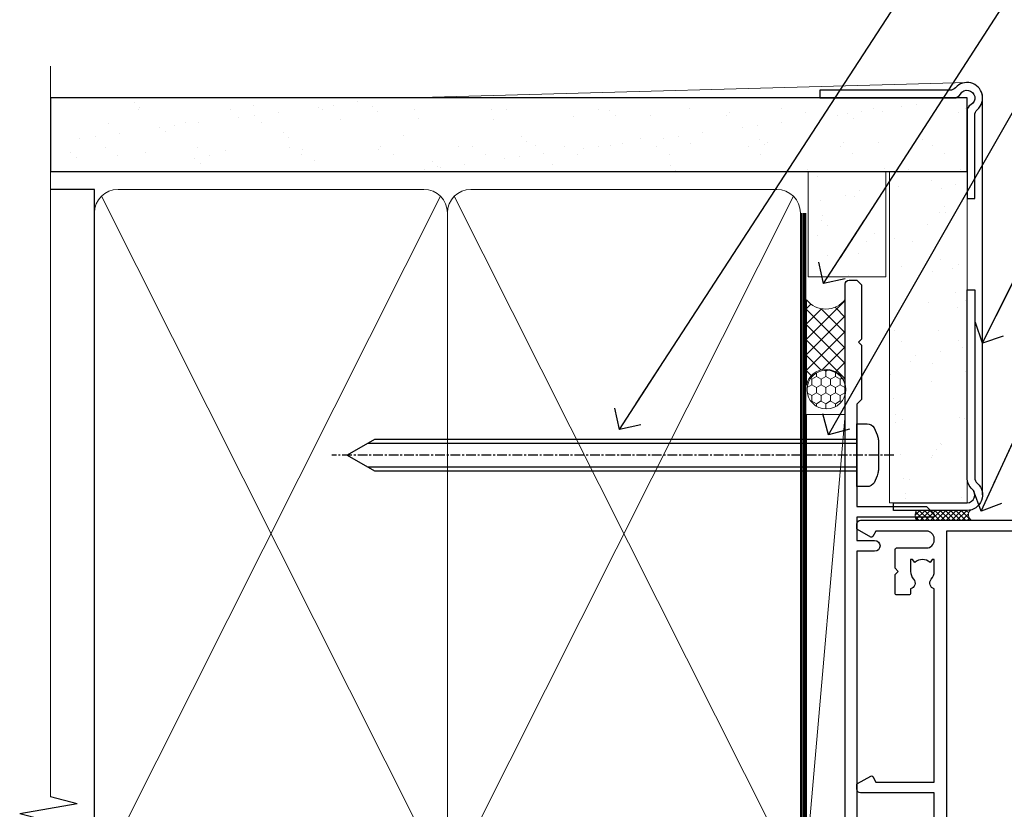
# Model space of a CAD drawing. Units: millimetres. Extents: x 0 to 224042, y -402 to 1143.
# Drawn here: x 7499 to 7626, y 385 to 487 of the extents above; entities that cross this region are included whole.
import ezdxf
from ezdxf import colors
from ezdxf.entities.mleader import LeaderData, LeaderLine
from ezdxf.math import Vec2, Vec3

# ---------------------------------------------------------------- set-up
doc = ezdxf.new("R2010")
doc.units = ezdxf.units.MM
for name, pattern in [('CENTER', [2, 1.25, -0.25, 0.25, -0.25]), ('CENTERLINE', [2, 1.25, -0.25, 0.25, -0.25]), ('Dashed', [564.4444465637206, 282.2222232818604, -282.2222232818602])]:
    doc.linetypes.add(name, pattern=pattern)
for name, color, linetype in [('Aluminium Systems Ltd Joinery Detail', 7, 'Continuous'), ('Aluminium Systems Ltd Notes', 7, 'Continuous'), ('DIE', 7, 'Continuous')]:
    doc.layers.add(name, color=color, linetype=linetype)
doc.styles.get("Standard").update_dxf_attribs({"font": 'arial.ttf'})

# ---------------------------------------------------------------- blocks, each defined once
blk = doc.blocks.new('90mm Framing Jamb CC Gib')
at = {"layer": 'Aluminium Systems Ltd Joinery Detail'}
h = blk.add_hatch(dxfattribs=at)
h.set_pattern_fill('AR-SAND', color=0, scale=0.15)
h.set_pattern_definition([(37.49999999999999, (3.139013498070085, 55.87190177584489), (-0.2400046943976069, 7.341198559940135), [0, -5.791200000000001, 0, -6.476999999999999, 0, -6.191249999999999]), (7.499999999999932, (3.139013498070085, 55.87190177584489), (6.74284924707004, 10.75237650852531), [0, -3.124199999999999, 0, -5.219699999999998, 0, -2.000249999999999]), (327.5, (-1.547286501929761, 55.87190177584489), (11.86488555362187, 0.02155777017818536), [0, -1.904999999999998, 0, -6.857999999999993, 0, -8.953499999999988]), (317.5, (-1.547286501929761, 55.87190177584489), (11.45334678708446, 3.343939848858243), [0, -0.9524999999999999, 0, -4.495799999999999, 0, -5.1435])])
h.paths.add_polyline_path([(3.139013498070085, 176.845588024167), (3.139013498070085, 167.3610939837017), (121.4940665751573, 167.3610939837017), (121.4940665751573, 176.845588024167)])
at = {"layer": 'Aluminium Systems Ltd Joinery Detail', "color": 0, "lineweight": 5}
for p, q in [((121.494069568202, 178.8439211514246, -299), (49.33538946653459, 176.8447380241677, -299)), ((9.701826416447489, 164.1554162263226), (53.5000877597289, 77.0289540810088)), ((9.701826416447489, 77.0289540810088), (53.50008775972844, 164.1554162263226)), ((55.28002721847986, 164.155416226323), (99.07828856176127, 77.02895408100926)), ((55.28002721847986, 77.02895408100926), (99.07828856176081, 164.1554162263226))]:
    blk.add_line(p, q, dxfattribs=at)
at = {"layer": 'Aluminium Systems Ltd Joinery Detail', "linetype": 'Continuous', "lineweight": 5, "ltscale": 0.12, "elevation": -299}
blk.add_lwpolyline([(3.139013498070085, 180.9671176232737), (3.139013498070085, 86.61488773583824), (6.572917217106692, 85.71117732735274), (-0.845107690655027, 84.44458406398462), (3.139013498070085, 83.40722086947335), (3.139013498070085, 0.2790218248728706)], dxfattribs=at)
at = {"layer": 'Aluminium Systems Ltd Joinery Detail', "color": 6, "linetype": 'Continuous', "lineweight": 5, "ltscale": 0.12, "elevation": 0.9999999999994458}
blk.add_lwpolyline([(3.139013498070085, 180.939053012866), (3.139013498070085, 86.58682312543056), (6.572917217106692, 85.68311271694506), (-0.845107690655027, 84.41651945357694), (3.139013498070085, 83.37915625906567), (3.139013498070085, 0.2509572144651884)], dxfattribs=at)
at = {"layer": 'Aluminium Systems Ltd Joinery Detail', "color": 0, "elevation": -299}
blk.add_lwpolyline([(102.494069568202, 176.8439211514246), (119.7620187606332, 176.8439211514246, 0.2679491924311203), (120.6280441644175, 177.3439211514246, -1.303225372841203), (121.994069568202, 175.9778957476402, 0.267949192431124), (121.494069568202, 175.1118703438557), (121.494069568202, 163.8439211514246), (122.494069568202, 163.8439211514246), (122.494069568202, 174.6078531739248, -0.2134217652833892), (122.8274029015353, 175.3532091664247, 1.057279696267401), (120.0033575832022, 178.177254484758, -0.2134217652833941), (119.2580015907022, 177.8439211514246), (102.494069568202, 177.8439211514246)], format="xyb", close=True, dxfattribs=at)
blk.add_lwpolyline([(3.139013498070085, 167.3610939837017), (121.4940665751573, 167.3610939837017), (121.4940665751573, 176.845588024167), (3.139013498070085, 176.845588024167)], close=True, dxfattribs=at)
at = {"layer": 'Aluminium Systems Ltd Joinery Detail', "color": 0}
blk.add_lwpolyline([(3.139013498070085, 76.13898435163378), (8.811856687072009, 76.13898435163378), (8.811856687072009, 165.0453859556985), (3.139013498070085, 165.0453859556985)], dxfattribs=at)
at = {"layer": 'Aluminium Systems Ltd Joinery Detail', "color": 0, "lineweight": 5}
for points in [[(8.811856687072009, 79.17753107176918, 0.4142135623730951), (11.85040340720786, 76.13898435163333), (51.35151076896852, 76.13898435163333, 0.414213562373095), (54.39005748910438, 79.17753107176918), (54.39005748910438, 162.0068392355622, 0.4142135623730958), (51.35151076896852, 165.0453859556981), (11.85040340720786, 165.0453859556981, 0.4142135623730941), (8.811856687072009, 162.0068392355622)], [(54.39005748910438, 79.17753107176964, 0.4142135623730951), (57.42860420924023, 76.13898435163378), (96.9297115710009, 76.13898435163378, 0.414213562373095), (99.96825829113675, 79.17753107176964), (99.96825829113675, 162.0068392355627, 0.4142135623730958), (96.9297115710009, 165.0453859556985), (57.42860420924023, 165.0453859556985, 0.4142135623730941), (54.39005748910438, 162.0068392355627)]]:
    blk.add_lwpolyline(points, format="xyb", close=True, dxfattribs=at)
at = {"layer": 'Aluminium Systems Ltd Joinery Detail', "color": 0, "linetype": 'Dashed', "lineweight": 5, "ltscale": 0.01, "const_width": 0.25, "elevation": 0.2499999999994387}
blk.add_lwpolyline([(3.814140402429416, 75.992093405692), (96.9297115710009, 76.01404773808622, 0.4175702237706213), (100.1138896965334, 79.1649618035542), (100.1142239831855, 161.9942699673472)], format="xyb", dxfattribs=at)
at = {"layer": 'Aluminium Systems Ltd Joinery Detail', "color": 0, "linetype": 'CENTER', "lineweight": 5, "ltscale": 3, "const_width": 0.5, "elevation": 1.499999999999446}
blk.add_lwpolyline([(21.52674269500255, 75.59215913507956), (96.9297115710009, 75.60107367713522, 0.4225667246231231), (100.4988325529115, 79.1649618035542), (100.4988325529115, 161.9942699673472)], format="xyb", dxfattribs=at)
blk = doc.blocks.new('_Open90')
at = {"color": 0, "linetype": 'ByBlock', "lineweight": -2}
for p, q in [((-0.5, 0.5), (0, 0)), ((0, 0), (-2.439666651745029, 0)), ((0, 0), (-0.5, -0.5))]:
    blk.add_line(p, q, dxfattribs=at)
blk = doc.blocks.new('F080-21200')
at = {"flags": 128}
blk.add_lwpolyline([(1.499999999994543, 1.5), (1.500000000009095, 3.024999999999636, -0.1837465194528843), (1.885439560428496, 4.038423408327617, 0.6122479732056354), (1.400000000000546, 5.283068941077545), (1.400000000000549, 17, -0.414213562373095), (1.900000000000549, 17.5), (120.5000000000001, 17.49999999999998, 0.414213562373095), (121.0000000000001, 17.99999999999998), (121.000000000001, 18.99999999999998), (120.4000000000015, 19.59999999999943), (113.4000000000006, 19.59999999999943), (113.000000000001, 19.1999999999998), (112.6000000000004, 19.60000000000034), (105.6000000000004, 19.60000000000034), (105.000000000001, 19.00000000000089), (91.79999999997746, 19.00000000000089), (91.79999999997746, 27.91716801073254, 0.1989123673796541), (91.74142135621479, 28.05858936696982), (90.85857864374016, 28.94143207944454, 0.198912367379658), (90.71715728750284, 29.00001072320718), (90.5999999999769, 29.00001072320718, 0.414213562373095), (90.39999999997691, 28.80001072320719), (90.39999999997691, 19.00000000000089), (87.39999858884586, 19.00000000000089), (87.39999858884586, 21.30000000000017, 0.9999999999999999), (85.99999858884622, 21.30000000000017), (85.99999858884622, 19.0000000000009), (5.453731110719676, 19.00000000000182, -0.4592529226836144), (4.959442485286676, 19.57535751301202, 0.3089224212102949), (4.006716846103705, 21.55800135112804), (2.49999858885713, 22.42790554255043, 0.9999999999992361), (1.899998588853128, 21.38867505801227), (3.406716846098792, 20.51877086658715, -0.9999999999998311), (2.656716846094245, 19.21973276091376), (1.901330677217633, 19.65585516885949, 0.414213562374809), (1.628125596459515, 19.58265008810213), (1.291732411252273, 19), (0.5000000000000036, 19, 0.414213562373095), (3.552713678800501e-15, 18.5), (0, 0.4999999999999996, 0.414213562373095), (0.5, -3.704556567422526e-16), (5.55000000000291, -3.704556567422526e-16, 0.414213562373095), (6.05000000000291, 0.4999999999999996), (6.050000000002914, 3.024999999999634, 0.1837465194588357), (5.285439560428133, 5.035233318218159, 0.9999999999941463), (4.164560439548014, 4.038423408356662, -0.1837465194582998), (4.549999999993817, 3.024999999999634), (4.549999999993815, 1.5), (4.304626937549074, 1.5), (4.005251104773379, 1.85678222424576, -0.3639702342661501), (2.04474889522956, 1.856782224245762), (1.745373062453837, 1.5)], format="xyb", close=True, dxfattribs=at)
blk = doc.blocks.new('8x65 Pan')
at = {"linetype": 'CENTERLINE'}
blk.add_line((0, 4.800000000000011), (0, -67.79999999999988), dxfattribs=at)
for p, q in [((-1.531999999999925, 0), (-1.531999999999925, -63.14649816280436)), ((1.532000000000039, 0), (1.532000000000039, -63.14649816280453))]:
    blk.add_line(p, q)
blk.add_lwpolyline([(-1.796026546969983, 2.800000000000011, 0.06667674993986063), (-2.322378596749843, 2.729495664595504, 0.06234506475856143), (-3.542857445068819, 2.226610478703464, 0.2701551137951499), (-4.050000000000239, 1.356500405873334), (-4.050000000000239, 0), (4.049999999999784, 0), (4.049999999999784, 1.356500405873334, 0.2701551137951499), (3.542857445068364, 2.226610478703464, 0.06234506475854031), (2.322378596749843, 2.72949566459539, 0.06667674993988205), (1.796026546969813, 2.800000000000011)], format="xyb", close=True)
blk.add_lwpolyline([(2.032000000000096, 0), (2.032000000000039, -62.28047275902006), (0, -65.80000000000004), (-2.031999999999925, -62.28047275901994), (-2.031999999999925, 0)])
blk = doc.blocks.new('Plywood Sheet CC AC35 Liner Stacker')
at = {"layer": 'Aluminium Systems Ltd Joinery Detail', "lineweight": 5}
h = blk.add_hatch(dxfattribs=at)
h.set_pattern_fill('HONEY', color=256, scale=0.2211125000000359, angle=360, style=0)
h.set_pattern_definition([(9.213864076586628e-15, (-528.9862883325195, -268.020622186199), (1.053048281250171, 0.6079775633750983), [0.7020321875001139, -1.404064375000228]), (119.9999999999999, (-528.9862883325195, -268.020622186199), (-1.053048155438884, 0.6079777812866397), [0.7020321875000981, -1.404064375000196]), (59.99999999999994, (-528.9862883325195, -268.020622186199), (1.258112869470804e-07, 1.215955344661738), [-1.404064375000228, 0.7020321875001139])])
edge = h.paths.add_edge_path()
edge.add_arc((40.93091824599151, 2.930979210814257), 2.5, 180.0000000000001, 360.00000000000006, ccw=False)
edge.add_arc((40.93091824599151, 2.930979210814257), 2.5, 0, 180.0000000000001, ccw=False)
h = blk.add_hatch(dxfattribs=at)
h.set_pattern_fill('NET', color=256, scale=0.4422249999999999, angle=225, style=0)
h.set_pattern_definition([(315, (-1896.445539785772, 4373.742375906659), (-0.9928234407849511, -0.9928234407849515), []), (225, (-1896.445539785772, 4373.742375906659), (-0.9928234407849515, 0.9928234407849511), [])])
edge = h.paths.add_edge_path()
edge.add_line((52.53072222691617, 5.494285773671436), (41.78778540713938, 5.500840232578412))
edge.add_arc((40.95138688025372, 3.03597827469639), 2.602903564714436, 283.05461229937526, 431.25644836746125, ccw=False)
edge.add_line((41.53932992250839, 0.5003462141903583), (52.57533779169671, 0.5003462141903583))
edge.add_arc((54.4794839195597, 3.014526820814353), 3.153866927914105, 128.1626499734255, 232.8610770962096, ccw=False)
at = {"layer": 'Aluminium Systems Ltd Joinery Detail'}
h = blk.add_hatch(dxfattribs=at)
h.set_pattern_fill('AR-SAND', color=256, scale=0.15)
h.set_pattern_definition([(37.50000000000001, (-9.572001099554655, 0), (-0.2400046943976069, 7.341198559940135), [0, -5.791200000000001, 0, -6.476999999999999, 0, -6.191249999999999]), (7.499999999999999, (-9.572001099554655, 0), (6.74284924707004, 10.75237650852531), [0, -3.124200000000001, 0, -5.2197, 0, -2.00025]), (327.5, (-14.2583010995545, 0), (11.86488555362187, 0.02155777017818643), [0, -1.905, 0, -6.858, 0, -8.9535]), (317.5, (-14.2583010995545, 0), (11.45334678708446, 3.343939848858244), [0, -0.9524999999999999, 0, -4.495799999999999, 0, -5.1435])])
h.paths.add_polyline_path([(69.1092937854255, 5.263409574934485), (69.1092937854255, -4.736590425065515), (55.47675706137534, -4.73717940482311), (55.47675706137534, 5.26282059517689)])
h = blk.add_hatch(dxfattribs=at)
h.set_pattern_fill('AR-SAND', color=256, scale=0.15)
h.set_pattern_definition([(37.50000000000001, (-38.72198619358096, 0), (-0.2400046943976069, 7.341198559940135), [0, -5.791200000000001, 0, -6.476999999999999, 0, -6.191249999999999]), (7.499999999999999, (-38.72198619358096, 0), (6.74284924707004, 10.75237650852531), [0, -3.124200000000001, 0, -5.2197, 0, -2.00025]), (327.5, (-43.40828619358081, 0), (11.86488555362187, 0.02155777017818643), [0, -1.905, 0, -6.858, 0, -8.9535]), (317.5, (-43.40828619358081, 0), (11.45334678708446, 3.343939848858244), [0, -0.9524999999999999, 0, -4.495799999999999, 0, -5.1435])])
h.paths.add_polyline_path([(69.1092937854255, -5.236590425065515), (69.1092937854255, -15.23659042506551), (26.32677196734903, -15.23717940482311), (26.32677196734903, -5.23717940482311)])
at = {"layer": 'Aluminium Systems Ltd Joinery Detail', "lineweight": 5}
h = blk.add_hatch(dxfattribs=at)
h.set_pattern_fill('ANSI37', color=256, scale=0.15)
h.set_pattern_definition([(45.00000000000001, (-260.7519785369614, -560.2450245033288), (-0.3367596045400932, 0.3367596045400932), []), (135, (-260.7519785369614, -560.2450245033288), (-0.3367596045400932, -0.3367596045400932), [])])
edge = h.paths.add_edge_path()
edge.add_arc((24.71706495046919, -9.50462174034692), 0.9866125402710012, 51.83121232280979, 132.263901216659)
edge.add_line((24.05352225721208, -8.7744742217983), (24.05352225721208, -15.78270040966891))
edge.add_arc((24.76365291860884, -16.29419281424271), 0.8751628626695301, 45.838321747589305, 144.2355755388267, ccw=False)
edge.add_arc((27.32677196729992, -15.23717940483039), 1.99999999995119, 179.9999999997916, 192.3918244982081, ccw=False)
edge.add_line((25.32677196734903, -15.23717940482311), (25.32677196734869, -8.728953216952505))
blk.add_line((-19.78006032345911, 5.500840232580231), (37.73194825449946, 0.5003462141903583, 2.000000000000011), dxfattribs=at)
at = {"layer": 'Aluminium Systems Ltd Joinery Detail'}
for p, q in [((24.05352225721299, -8.7744742217983, 1.000000000000011), (24.05352225721299, -15.78270040966891, 1.000000000000011)), ((27.32677196734903, -17.23717940482311, 1.000000000000011), (79.05954647131512, -17.23659341811071))]:
    blk.add_line(p, q, dxfattribs=at)
at = {"layer": 'Aluminium Systems Ltd Joinery Detail', "lineweight": 5}
blk.add_lwpolyline([(-19.78006032345911, 5.500840232580231), (37.73194825449127, 5.500840232580231), (37.73194825449946, 0.5003462141903583), (-19.78006032346366, 0.5003462141867203)], close=True, dxfattribs=at)
blk.add_lwpolyline([(41.51397930306166, 5.505984466693917), (52.53072222691617, 5.494285773671436, 0.4915106188759529), (52.57533779169671, 0.5003462141903583), (41.53932992250839, 0.5003462141903583, 0.8101017670941715)], format="xyb", close=True, dxfattribs=at)
at = {"layer": 'Aluminium Systems Ltd Joinery Detail', "lineweight": 5, "elevation": -1.000000000000011}
for points in [[(55.47675706137534, -4.73717940482311), (69.1092937854255, -4.736590425065515), (69.1092937854255, 5.263409574934485), (55.47675706137534, 5.26282059517689)], [(26.32677196734903, -15.23717940482311), (69.1092937854255, -15.23659042506551), (69.1092937854255, -5.236590425065515), (26.32677196734903, -5.23717940482311)]]:
    blk.add_lwpolyline(points, close=True, dxfattribs=at)
at = {"layer": 'Aluminium Systems Ltd Joinery Detail', "elevation": -1.000000000000011}
blk.add_lwpolyline([(26.32677196734903, -5.73717940482311), (26.32677196734903, -15.23717940482311, 0.6885002580691579), (28.07212795984879, -15.90384607148735, -0.2134217652833945), (29.56283994484829, -15.23717940482311), (53.82677196734903, -15.23717940482311), (53.82677196734903, -16.23717940482311), (29.56283994484829, -16.23717940482311, 0.2134217652833893), (28.81748395234854, -16.57051273815523, -0.6885002580691693), (25.32677196734903, -15.23717940482311), (25.32677196734903, -5.73717940482311)], format="xyb", close=True, dxfattribs=at)
at = {"layer": 'Aluminium Systems Ltd Joinery Detail', "lineweight": 5, "ltscale": 0.12}
blk.add_circle((40.93091824599151, 2.930979210814257, 2.000000000000011), 2.5, dxfattribs=at)
at = {"layer": 'Aluminium Systems Ltd Joinery Detail', "lineweight": 5}
for centre, radius, start, end in [((24.71703889805531, -9.503893038749084, 1.000000000000011), 0.9860558519677073, 51.80385569437745, 132.2912578452102), ((24.76365291860975, -16.29419281424634, 1.000000000000011), 0.8751628626701816, 45.83832174771166, 144.2355755386703)]:
    blk.add_arc(centre, radius, start, end, dxfattribs=at)
at = {"layer": 'Aluminium Systems Ltd Joinery Detail', "xscale": -1, "rotation": 180}
for name, p in [('8x65 Pan', (32.45352225722536, -0.9967096245200082, 1.000000000000011)), ('F080-21200', (-65.94647774276382, 18.00329037547999, 1.000000000000011))]:
    blk.add_blockref(name, p, dxfattribs=at)
blk = doc.blocks.new('F213-21724')
at = {"flags": 128}
blk.add_lwpolyline([(43.98657518078747, 9.614571162809483, -0.1837465194458344), (44.9999985890563, 10.00001072323249), (46.5249985890614, 10.00001072324704), (46.5249985890614, 9.754637660777746), (46.16821636481745, 9.455261828005689, -0.3639702342666193), (46.16821636481745, 7.494759618460023), (46.5249985890614, 7.195383785687966), (46.5249985890614, 6.950010723278695), (44.99999858906361, 6.95001072323322, -0.1837465194616481), (43.98657518069649, 7.33545028368718, 0.5666580929871218), (42.75887261846856, 6.950010723231401), (42.17499858889187, 6.950010723242315, 0.4142135623757589), (41.9749985888875, 6.750010723243406), (41.97499858888932, 5.150010723208482, 0.4142135623757589), (42.17499858888823, 4.950010723207754), (44.59999858895117, 4.950010723207754), (44.9999985889508, 5.350010723209209), (45.39999858895044, 4.950010723207754), (47.82499858900974, 4.950010723207754, 0.414213562373095), (48.02499858901047, 5.150010723208482), (48.02499858901047, 9.000010723207026, -0.414213562373095), (49.02499858901047, 10.00001072320703), (54.79994121078772, 10.00001068588858), (54.79994121078772, 0.4999999606868641, 0.4142135300680742), (55.2999411556396, -3.931313585781027e-08), (55.81844574115334, -9.650122478888079e-08, 0.2679492219852186), (55.99165084396938, 0.09999990349930954), (56.97314629153726, 1.799999886096657, 0.414213562373095), (56.89994121078263, 2.073204966855656), (56.19994121078773, 2.477350155285706), (56.19994121078773, 10.00001068648012), (81.15894358176138, 10.000010723207, 0.5666580929712705), (82.3866461439668, 9.614571162782937, -0.1837465194457701), (83.40006955223635, 10.00001072320646), (84.92506955224508, 10.00001072322155), (84.92506955224508, 9.754637660752252), (84.56828732799937, 9.455261827980195, -0.3639702342666241), (84.56828732799931, 7.494759618434529), (84.92506955224508, 7.195383785660653), (84.92506955224508, 6.950010723251381), (83.40006955224362, 6.950010723205907, -0.1837465194615427), (82.38664614387892, 7.335450283660549, 0.5666580929884736), (81.15894358165349, 6.950010723231514), (80.575009352101, 6.950010723242286, 0.4142135623757589), (80.37500935210028, 6.750010723243378), (80.37500935210028, 5.150010723208482, 0.414213562373095), (80.57500935209919, 4.950010723205935), (83.00000935216212, 4.950010723207754), (83.40000935215994, 5.350010723209209), (83.8000093521614, 4.950010723207754), (86.2250093522207, 4.950010723207754, 0.414213562373095), (86.42500935221778, 5.150010723208482), (86.4250093522196, 9.005010685886106, -0.4142135623728661), (87.4250093522196, 10.00501068588534), (87.59999858887659, 10.00501068588534, -0.4142135623722501), (88.59999858887124, 9.005010685888237), (88.5999985888784, 2.477350192605456), (87.89999858888314, 2.073205004175918, 0.414213562373095), (87.82679350812668, 1.799999923415101), (88.80828895569638, 0.09999994081758246, 0.2679492219849491), (88.98149405851231, -5.918280976402457e-08), (89.50000005516176, -1.994692411244614e-09, 0.4142135300680741), (89.99999999996999, 0.4999999979834797), (89.99999999997004, 44.50000001103106, 0.4142135623720295), (89.49999999997732, 45.00000001103288), (86.59999999997768, 45.00000001103106, 0.414213562373095), (86.09999999997768, 44.50000001103106), (86.09999999997768, 42.9000000110307, 0.9999999999999999), (87.09999999997768, 42.9000000110307), (87.09999999997768, 44.00000001103106), (88.59999999997768, 44.00000001103106), (88.59999999997768, 36.30000001103033), (87.09999999997768, 36.30000001103033), (87.09999999997768, 37.4000000110307, 1.000000000003695), (86.09999999997768, 37.4000000110307), (86.09999999998132, 34.15000148973448, 0.9999999999979788), (87.00000295739397, 34.1500014897363), (87.00000295739397, 34.9000000110307), (88.59999999997768, 34.9000000110307), (88.59999999997763, 21.90001072320118), (87.00000295739392, 21.90001072320118), (87.00000295739392, 22.65001072320118, 0.9999999999999999), (86.10000295739246, 22.65001072320118), (86.10000295739428, 21.40001072320118, 0.414213562373095), (86.60000295739428, 20.90001072320118), (88.59999999997763, 20.90001072320118), (88.59999999996853, 11.60001072318008), (48.24999899999148, 11.60001072318556), (48.24999899999148, 11.90001076047957), (48.64999999998238, 12.30001176047048), (48.64999902760511, 15.21716808705668, 0.198912280749854), (48.59142038384243, 15.35858937662789), (48.24999899999148, 15.70001076047885), (48.24999899999148, 16.00001076047994), (48.44999999998146, 16.00001076047903, 0.414213562374427), (48.64999999998236, 16.20001076047902), (48.64999999998236, 20.90001072320121), (50.59999704256461, 20.90001072320121, 0.414213562373095), (51.09999704256461, 21.40001072320121), (51.09999704256461, 22.65001072320121, 0.9999999999999999), (50.19999704256679, 22.65001072320121), (50.19999704256497, 21.90001072320121), (48.59999999998126, 21.90001072320121), (48.59999999998126, 34.90000001103073), (50.19999704256497, 34.90000001103073), (50.19999704256497, 34.15000148973633, 0.9999999999979788), (51.09999999997399, 34.15000148973451), (51.09999999998126, 37.40000001103073, 1.000000000003695), (50.09999999998126, 37.40000001103073), (50.09999999998126, 36.30000001103036), (48.59999999998126, 36.30000001103036), (48.59999999998126, 44.00000001103109), (50.09999999998126, 44.00000001103109), (50.09999999998308, 42.90000001103073, 0.9999999999999999), (51.09999999997945, 42.90000001103073), (51.09999999997945, 44.50000001103109, 0.414213562373095), (50.59999999997945, 45.00000001103109), (45.09999999998126, 45.00000001103109, 0.414213562373095), (44.59999999998126, 44.50000001103109), (44.59999999998126, 42.90000001103073, 0.9999999999999999), (45.59999999998126, 42.90000001103073), (45.59999999997945, 44.00000001103109), (47.09999999997945, 44.00000001103109), (47.09999999997945, 36.30000001103036), (45.59999999997945, 36.30000001103036), (45.59999999997945, 37.40000001103073, 1.000000000003695), (44.59999999997945, 37.40000001103073), (44.5999999999849, 34.15000148973451, 0.9999999999979788), (45.50000295739392, 34.15000148973633), (45.50000295739574, 34.90000001103073), (47.09999999997945, 34.90000001103073), (47.09999999997945, 21.90001072320121), (45.50000295739574, 21.90001072320121), (45.50000295739574, 22.65001072320121, 0.9999999999999999), (44.60000295739792, 22.65001072320121), (44.60000295739792, 21.40001072320121, 0.414213562373095), (45.10000295739792, 20.90001072320121), (47.04999999998017, 20.90001072320121), (47.05000054648701, 16.20001073722432, 0.4142135283160446), (47.250000546487, 16.00001076047994), (47.45000099997105, 16.00001076047994), (47.45000099997105, 15.70001076047885), (47.10857964373409, 15.35858940424188, 0.198912367379658), (47.05000099997142, 15.21716804800457), (47.05000099997142, 12.30001076047921), (47.45000099997105, 11.90001076047957), (47.45000099997105, 11.60001072318192), (1.599999999993997, 11.60001072318011), (1.599999999993997, 19.30001072320266), (3.799997042576251, 19.30001072320266, 0.414213562373095), (4.599997042575524, 20.10001072320193), (4.599997042575524, 20.90001072320121), (9.099997042568248, 20.90001072320121, 0.414213562373095), (9.599997042568248, 21.40001072320121), (9.599997042568248, 22.65001072320121, 0.9999999999999999), (8.699997042566793, 22.65001072320121), (8.699997042566793, 22.30001072320266), (3.999997042576979, 22.30001072320266, 0.414213562373095), (3.199997042577706, 21.50001072320339), (3.199997042577706, 20.70001072320048), (1.599999999993997, 20.70001072320048), (1.599999999992178, 33.70000001103), (1.999999999991815, 33.70000001103), (2.399998521285852, 34.09999853232222), (2.799997042576251, 33.70000001103), (3.199997042577706, 33.70000001103), (3.199997042577706, 32.95000148973742, 1.000000000002084), (4.099999999990359, 32.9500014897356), (4.099999999990359, 33.70000080346546, 0.1316524975873004), (3.979422863397303, 34.15000080346618), (3.542468588387237, 34.90682780836761), (5.774647922219629, 36.19557714763397), (5.887564434685373, 36.00000001102927, 0.2679491924312508), (7.099999999983083, 35.30000001102854), (9.099999999983083, 35.30000001103036, 0.4142135623720295), (9.599999999983083, 35.80000001102854), (9.599999999983083, 37.40000001103073, 1.000000000003638), (8.599999999983083, 37.40000001103073), (8.599999999983083, 36.30000001103036), (7.099999999983083, 36.30000001103036), (7.099999999983098, 44.00000001103109), (8.599999999983098, 44.00000001103109), (8.599999999984917, 42.90000001103073, 0.9999999999999999), (9.599999999984917, 42.90000001103073), (9.599999999983098, 44.50000001103109, 0.414213562373095), (9.099999999983098, 45.00000001103109), (6.199999999983461, 45.00000001103109, 0.4142135623720295), (5.699999999983461, 44.50000001103291), (5.6999999999598, 38.00000001103109), (0.4999999999645581, 34.9977786112475, 0.2679491924318199), (-3.728928277269006e-11, 34.13175320745978), (3.728928277269006e-11, 0.499999999997101, 0.4142135623741605), (0.5000000000391083, 7.389644451905042e-13), (1.018503175483886, -7.389644451905042e-13, 0.2679491924329058), (1.191708256241725, 0.09999999999990905), (2.173203669640316, 1.79999992341692, 0.4142135623754077), (2.099998588883864, 2.073205004175918), (1.399998588890412, 2.477350192607275), (1.39999858889405, 9.005010723186274, -0.4142135623728952), (2.39999858889405, 10.00501072318556), (2.574987825569224, 10.00501072318556, -0.4142135623681336), (3.574987825544099, 9.005010723202531), (3.574987825616518, 5.150010723208482, 0.414213562373095), (3.774987825617245, 4.950010723207754), (6.199987825678363, 4.950010723207754), (6.59998782567618, 5.350010723209209), (6.999987825677636, 4.950010723207754), (9.424987825738754, 4.950010723207754, 0.414213562373095), (9.624987825739481, 5.150010723208482), (9.624987825739481, 6.750010723243406, 0.4142135623757589), (9.424987825735116, 6.950010723242315), (8.841113796103855, 6.950010723207754, 0.5666580929710328), (7.613411233897779, 7.335450283629001, -0.1837465194457143), (6.599987825628887, 6.950010723207754), (5.074987825621974, 6.950010723191383), (5.074987825621974, 7.195383785660681), (5.431770049867737, 7.494759618434557, -0.3639702342670599), (5.431770049867737, 9.455261827980223), (5.074987825621974, 9.75463766075228), (5.074987825621974, 10.00001072315973), (6.599987825621639, 10.00001072320703, -0.1837465194615381), (7.613411233986881, 9.614571162753066, 0.5666580929869175), (8.841113796216604, 10.00001072320703), (33.79999858902283, 10.00001072320703), (33.79999858902283, 2.477350192605456), (33.09999858902574, 2.073205004174099, 0.414213562373095), (33.02679350827111, 1.799999923415101), (34.00828895583899, 0.09999994081775299, 0.2679492219852186), (34.18149405865503, -5.918278134231514e-08), (34.69999864416877, -1.994692411244614e-09, 0.4142135300680743), (35.19999858902065, 0.4999999980053076), (35.19999858902065, 10.00001072320703), (42.75887261858134, 10.00001072323249, 0.5666580929705324)], format="xyb", close=True, dxfattribs=at)
blk = doc.blocks.new('AC35 Stacker Door Jamb')
at = {"layer": 'DIE', "color": 6, "xscale": -1, "rotation": 270}
blk.add_blockref('F213-21724', (-7.523134094240532, -168.7110099770252), dxfattribs=at)
blk = doc.blocks.new('Liner Jamb Text AC35 Gib Stacker')
at = {"layer": 'Aluminium Systems Ltd Notes', "color": 3, "lineweight": 5, "ltscale": 0.12}
ml = blk.add_multileader_mtext('Standard', dxfattribs=at)
ml.set_content('FIXINGS 150 FROM CORNERS AND 450 CENTRES', color=3)
ml.set_leader_properties(color=8)
ml.set_arrow_properties(name='OPEN90')
ml.build(insert=Vec2(0, 0))
ml.multileader.update_dxf_attribs({"text_left_attachment_type": 2, "text_right_attachment_type": 2})
ctx = ml.context
ctx.base_point, ctx.plane_origin = Vec3(33.95744641965109, 61.0465229724814, 1.5), Vec3(-136.478811836716, 24.7299193254421, 1.5)
ctx.left_attachment, ctx.right_attachment = 2, 2
notes = []
notes.append((ctx, [(0, (1, 1, 0), (29.4926109174412, 61.0465229724814, 1.5), (1, 0), 4.464835502209894, [(0, [(-33.12548720766608, -35.18806892803605, 1.5)], 0, [])])]))
ctx.mtext.insert, ctx.mtext.width, ctx.mtext.line_spacing_style, ctx.mtext.flow_direction = Vec3(35.9574464196503, 70.37985630581534, 1.5), 55.16606061165112, 2, 5
ml = blk.add_multileader_mtext('Standard', dxfattribs=at)
ml.set_content('WATER RESISTANT\\PAIRSEAL ON PEF ROD', color=3)
ml.set_leader_properties(color=8)
ml.set_arrow_properties(name='OPEN90')
ml.build(insert=Vec2(0, 0))
ml.multileader.update_dxf_attribs({"text_left_attachment_type": 2, "text_right_attachment_type": 2})
ctx = ml.context
ctx.base_point, ctx.plane_origin = Vec3(33.95744641965109, 39.73398018291482, 1.5), Vec3(-136.478811836716, -21.50388259892134, 1.5)
ctx.left_attachment, ctx.right_attachment = 2, 2
notes.append((ctx, [(0, (1, 1, 0), (29.4926109174412, 39.73398018291482, 1.5), (1, 0), 4.464835502209894, [(0, [(-6.754203483329547, -16.34478209023564, 1.5)], 0, [])])]))
ctx.mtext.insert, ctx.mtext.width, ctx.mtext.line_spacing_style, ctx.mtext.flow_direction = Vec3(35.9574464196503, 45.73398018291482, 1.5), 79.86544210516695, 2, 5
ml = blk.add_multileader_mtext('Standard', dxfattribs=at)
ml.set_content('FLAT PACKERS', color=3)
ml.set_leader_properties(color=8)
ml.set_arrow_properties(name='OPEN90')
ml.build(insert=Vec2(0, 0))
ml.multileader.update_dxf_attribs({"text_left_attachment_type": 2, "text_right_attachment_type": 2})
ctx = ml.context
ctx.base_point, ctx.plane_origin = Vec3(33.95744641965081, 25.381708497011, 1.5), Vec3(-124.7868928533635, 107.6712013822494, 1.5)
ctx.left_attachment, ctx.right_attachment = 2, 2
notes.append((ctx, [(0, (1, 1, 0), (28.8373684073913, 25.381708497011, 1.5), (1, 0), 5.120078012259512, [(0, [(-6.116556506325651, -35.8843777039865, 1.5)], 0, [])])]))
ctx.mtext.insert, ctx.mtext.width, ctx.mtext.defined_height, ctx.mtext.line_spacing_style, ctx.mtext.flow_direction = Vec3(35.95744641965121, 28.04837516367888, 1.5), 101.6537517503709, 9.448686068864237, 2, 5
ml = blk.add_multileader_mtext('Standard', dxfattribs=at)
ml.set_content('PLASTER OVER GIB GOLDLINE L AND CORNER TRIMS.', color=3)
ml.set_leader_properties(color=8)
ml.set_arrow_properties(name='OPEN90')
ml.build(insert=Vec2(0, 0))
ml.multileader.update_dxf_attribs({"text_left_attachment_type": 2, "text_right_attachment_type": 2})
ctx = ml.context
ctx.base_point, ctx.plane_origin = Vec3(33.95744641965109, 7.50282723928467, 1.5), Vec3(-136.478811836716, -52.77453579062785, 1.5)
ctx.left_attachment, ctx.right_attachment = 2, 2
notes.append((ctx, [(0, (1, 1, 0), (29.4926109174412, 7.50282723928467, 1.5), (1, 0), 4.464835502209894, [(0, [(13.77209136608735, -24.03754345631728, 1.5)], 0, [])])]))
ctx.mtext.insert, ctx.mtext.width, ctx.mtext.line_spacing_style, ctx.mtext.flow_direction = Vec3(35.95744641965121, 16.83616057261816, 1.5), 79.86544210516695, 2, 5
ml = blk.add_multileader_mtext('Standard', dxfattribs=at)
ml.set_content('FLEXIBLE SEALANT IN 3-5mm GAP', color=3)
ml.set_leader_properties(color=8)
ml.set_arrow_properties(name='OPEN90')
ml.build(insert=Vec2(0, 0))
ml.multileader.update_dxf_attribs({"text_left_attachment_type": 2, "text_right_attachment_type": 2})
ctx = ml.context
ctx.base_point, ctx.plane_origin = Vec3(33.95744641965109, -11.36706131729125, 1.5), Vec3(-136.478811836716, -78.99655112482696, 1.5)
ctx.left_attachment, ctx.right_attachment = 2, 2
notes.append((ctx, [(0, (1, 1, 0), (29.4926109174412, -11.36706131729125, 1.5), (1, 0), 4.464835502209894, [(0, [(13.57354782276889, -45.71482822317876, 1.5)], 0, [])])]))
ctx.mtext.insert, ctx.mtext.width, ctx.mtext.line_spacing_style, ctx.mtext.flow_direction = Vec3(35.95744641965121, -5.367061317291245, 1.5), 79.86544210516695, 2, 5
for ctx, leaders in notes:
    for number, flags, end, landing, length, lines in leaders:
        leader = LeaderData()
        leader.index, (leader.has_last_leader_line, leader.has_dogleg_vector, leader.attachment_direction) = number, flags
        leader.last_leader_point, leader.dogleg_vector, leader.dogleg_length = Vec3(end), Vec3(landing), length
        for number, points, colour, breaks in lines:
            line = LeaderLine()
            line.index, line.vertices, line.color, line.breaks = number, Vec3.list(points), colors.encode_raw_color(colour), breaks
            leader.lines.append(line)
        ctx.leaders.append(leader)

msp = doc.modelspace()

# ---------------------------------------------------------------- block references
at = {"layer": 'Aluminium Systems Ltd Joinery Detail'}
for name, p in [('Liner Jamb Text AC35 Gib Stacker', (7609.721975986567, 469.2197768589358, 1.848880760417387)), ('90mm Framing Jamb CC Gib', (7500, 300)), ('AC35 Stacker Door Jamb', (7614.776384693604, 501.0163324435117, -296.9999999999998))]:
    msp.add_blockref(name, p, dxfattribs=at)
at = {"layer": 'Aluminium Systems Ltd Joinery Detail', "rotation": 90}
msp.add_blockref('Plywood Sheet CC AC35 Liner Stacker', (7606.256890163382, 398.2518002092911, -298), dxfattribs=at)

doc.saveas('drawing.dxf')
